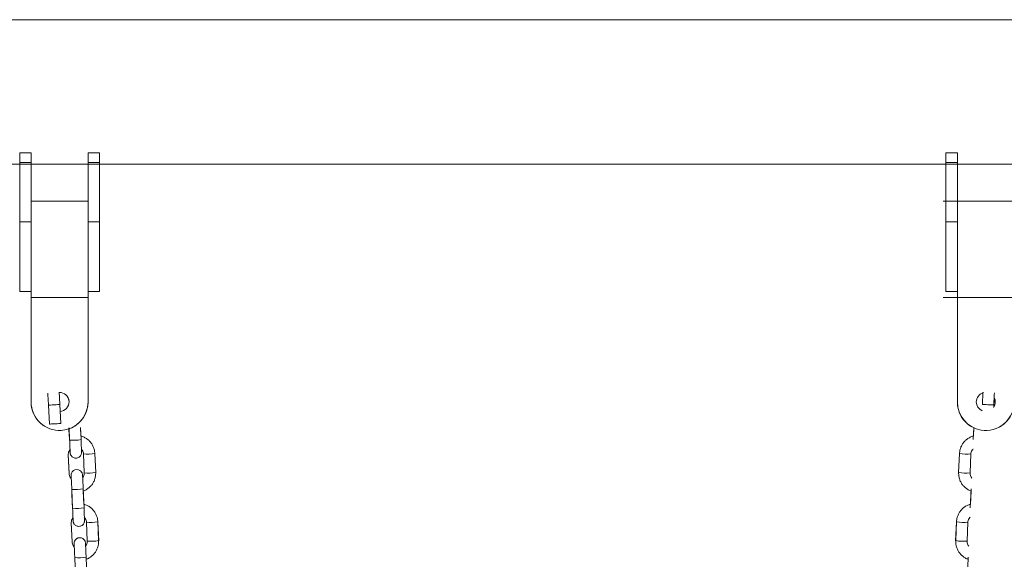
# Model space of a CAD drawing. Units: millimetres. Extents: x 93.5 to 104.2, y 1467.8 to 1484.
# Drawn here: x 98.8 to 99.3, y 1480.4 to 1480.7 of the extents above; entities that cross this region are included whole.
import ezdxf

# ---------------------------------------------------------------- set-up
doc = ezdxf.new("R2010")
doc.units = ezdxf.units.MM

# ---------------------------------------------------------------- blocks, each defined once
blk = doc.blocks.new('rgw')
at = {"color": 7, "linetype": 'Continuous', "lineweight": 15}
for p, q in [((29127.81792627382, -8420.070147782704), (29121.81792901563, -8420.070147782704)), ((29121.81792901563, -8425.12128379955), (29121.81792901563, -8420.070147782704)), ((29127.81792627382, -8425.12128379955), (29127.81792627382, -8420.070147782704)), ((29163.8179247241, -8420.070147782704), (29157.81792746591, -8420.070147782704)), ((29157.81792746591, -8425.12128379955), (29157.81792746591, -8420.070147782704)), ((29163.8179247241, -8425.12128379955), (29163.8179247241, -8420.070147782704)), ((29615.81793509531, -8420.070147782704), (29609.81795273828, -8420.070147782704)), ((29609.81795273828, -8425.12128379955), (29609.81795273828, -8420.070147782704)), ((29615.81793509531, -8425.12128379955), (29615.81793509531, -8420.070147782704)), ((29121.81792901563, -8425.12128379955), (29127.81792627382, -8425.12128379955)), ((29121.81792901563, -8456.380105286977), (29121.81792901563, -8425.12128379955)), ((29127.81792627382, -8454.232907563588), (29127.81792627382, -8425.12128379955)), ((29127.81792627382, -8426.0567786993), (29157.81792746591, -8426.0567786993)), ((29157.81792746591, -8425.12128379955), (29163.8179247241, -8425.12128379955)), ((29157.81792746591, -8454.232907563588), (29157.81792746591, -8425.12128379955)), ((29163.8179247241, -8456.380105286977), (29163.8179247241, -8425.12128379955)), ((29609.81795273828, -8425.12128379955), (29615.81793509531, -8425.12128379955)), ((29609.81795273828, -8456.380105286977), (29609.81795273828, -8425.12128379955)), ((29615.81793509531, -8454.232907563588), (29615.81793509531, -8425.12128379955)), ((29615.81793509531, -8426.0567786993), (29645.81790648508, -8426.0567786993)), ((29157.81792746591, -8445.48181322231), (29127.81792627382, -8445.48181322231)), ((29645.81790648508, -8445.48181322231), (29615.81793509531, -8445.48181322231)), ((29127.81792627382, -8454.232907563588), (29127.81792627382, -8496.222055226704)), ((29157.81792746591, -8454.232907563588), (29157.81792746591, -8496.222055226704)), ((29615.81793509531, -8454.232907563588), (29615.81793509531, -8496.222055226704)), ((29121.81792901563, -8456.380105286977), (29127.81792627382, -8456.380105286977)), ((29121.81792901563, -8493.070161610982), (29121.81792901563, -8456.380105286977)), ((29157.81792746591, -8456.380105286977), (29163.8179247241, -8456.380105286977)), ((29163.8179247241, -8493.070161610982), (29163.8179247241, -8456.380105286977)), ((29609.81795273828, -8456.380105286977), (29615.81793509531, -8456.380105286977)), ((29609.81795273828, -8493.070161610982), (29609.81795273828, -8456.380105286977)), ((29121.81792901563, -8493.070161610982), (29127.81792627382, -8493.070161610982)), ((29127.81792627382, -8496.222055226704), (29127.81792627382, -8551.221645146748)), ((29157.81792746591, -8496.222055226704), (29127.81792627382, -8496.222055226704)), ((29157.81792746591, -8493.070161610982), (29163.8179247241, -8493.070161610982)), ((29157.81792746591, -8551.221645146748), (29157.81792746591, -8496.222055226704)), ((29609.81795273828, -8493.070161610982), (29615.81793509531, -8493.070161610982)), ((29615.81793509531, -8496.222055226704), (29615.81793509531, -8551.221645146748)), ((29645.81790648508, -8496.222055226704), (29615.81793509531, -8496.222055226704)), ((29127.81792627382, -8551.221645146748), (29127.81792627382, -8551.240778237721)), ((29136.97002576399, -8552.891767293355), (29137.47724638986, -8562.87888315334)), ((29143.46950994539, -8562.574541837117), (29142.96230422067, -8552.587425977132)), ((29157.81792746591, -8551.221645146748), (29157.81792746591, -8551.240778237721)), ((29615.81793509531, -8551.221645146748), (29615.81793509531, -8551.240778237721)), ((29635.02726040888, -8553.920096427342), (29635.08352719354, -8552.811390429875))]:
    blk.add_line(p, q, dxfattribs=at)
at = {"color": 8, "linetype": 'Continuous', "lineweight": 15, "flags": 128}
for points in [[(29142.96228931951, -8552.587425977132), (29142.92026804495, -8552.589571744344), (29142.57104443121, -8552.607304126164), (29141.90764473486, -8552.640980750462), (29141.01007329034, -8552.686578303716), (29139.98658703375, -8552.73855355396), (29138.96064208555, -8552.790648013493), (29138.05597768831, -8552.836603194615), (29137.38170014429, -8552.870846063039), (29137.01915489244, -8552.889263898274), (29136.97002576399, -8552.891767293355)], [(29634.98821936655, -8552.806562453648), (29634.93904553461, -8552.804059058568), (29634.57653008508, -8552.785641223332), (29633.90222273874, -8552.751398354909), (29632.99760304498, -8552.705443173787), (29631.97162829446, -8552.653348714253), (29630.94815693903, -8552.60137346401), (29630.05057059335, -8552.555775910756), (29629.387170897, -8552.522099286458), (29629.03794728326, -8552.504366904637), (29628.9959260087, -8552.502221137425)], [(29634.98821936655, -8552.806562453648), (29635.03441296625, -8552.808887034795), (29635.08352719354, -8552.811390429875)], [(29143.46949504423, -8562.574541837117), (29143.42747376966, -8562.576687604329), (29143.07826505708, -8562.59441998615), (29142.41486536073, -8562.62812641277), (29141.51729391622, -8562.673694163701), (29140.49380765962, -8562.725669413945), (29139.46786271143, -8562.777793675801), (29138.56319831419, -8562.8237190546), (29137.88892077016, -8562.857961923024), (29137.52637551832, -8562.87637975826), (29137.47724638986, -8562.87888315334)]]:
    blk.add_lwpolyline(points, dxfattribs=at)
at = {"color": 7, "linetype": 'Continuous', "lineweight": 15}
for centre, radius, start, end in [((29142.81791187209, -8551.24083020623), 5.000025130838269, 0.0005955122250719139, 92.7645521153094), ((29142.81795462364, -8551.221653027), 4.999967339653429, 272.6714419469151, 92.30546098952152), ((29630.81791531325, -8551.22167872404), 4.999989754799497, 107.7780356548047, 179.9996152317735), ((29630.81786299553, -8551.240766861922), 4.999937436980549, 107.1832350750137, 180.0001303586876), ((29630.81750839794, -8551.221601823863), 5.000362375096413, 325.2047131568026, 28.31473076720788), ((29630.81678847889, -8551.240989295238), 5.001127547382041, 0.002417995773018293, 28.33232347796439), ((29142.81787277408, -8551.22160380571), 14.99994650032262, 180.0001579116548, 273.1928777518565), ((29142.81693938842, -8551.241169982495), 14.99901311972048, 179.9985035466781, 234.2289941310077), ((29142.81796491444, -8551.221582589807), 14.99996255159646, 273.1925218333992, 359.9997610494755), ((29142.81794154349, -8551.240699568094), 14.9999859226357, 293.963425315233, 359.9996995038807), ((29630.81783868093, -8551.221607851949), 14.9999035856665, 180.0001424565935, 260.3098962178808), ((29630.81776648189, -8551.240776318773), 14.999831386579, 180.0000073299261, 240.6489029024577), ((29630.81797034822, -8551.221582869714), 5.000044790046386, 180.0007136358528, 246.5476312049123), ((29630.81800905693, -8551.221643192224), 14.99989742815362, 260.309231988644, 359.9999925342445), ((29630.81811895273, -8551.240806538584), 14.99978753237518, 301.275026180202, 0.0001081028347315317)]:
    blk.add_arc(centre, radius, start, end, dxfattribs=at)
for points, knots in [([(29136.61952065038, -8546.548968821904), (29136.62208673346, -8546.58622365815), (29136.63515241534, -8546.775913478647), (29136.67163797616, -8547.373525282303), (29136.72839538229, -8548.351305876316), (29136.79620557649, -8549.574547692067), (29136.86986012245, -8550.949688385543), (29136.92892525744, -8552.084731668194), (29136.96203357071, -8552.73483529331), (29136.97002576399, -8552.891767293355)], [0, 0, 0, 0, 0.04183504960634702, 0.2130108154958255, 0.3929216929352371, 0.5752268863204328, 0.7582955021326315, 0.941653655194347, 1, 1, 1, 1]), ([(29142.96230422067, -8552.587425977132), (29142.9490565787, -8552.327817585865), (29142.91049970963, -8551.572235062362), (29142.84598494702, -8550.339946418777), (29142.77238083259, -8548.974091831757), (29142.70521023588, -8547.773967170793), (29142.64755981691, -8546.787335196786), (29142.61925037763, -8546.349471958436), (29142.60558532285, -8546.138114005467)], [0, 0, 0, 0, 0.09569761527656269, 0.2785250711308485, 0.4616593465429059, 0.644955585208671, 0.828618951876297, 1, 1, 1, 1]), ([(29629.35134850549, -8546.079820662877), (29629.34424760449, -8546.184864163546), (29629.32337217529, -8546.493674011335), (29629.27582472119, -8547.29423009863), (29629.21106540598, -8548.431699000073), (29629.13903532705, -8549.75323278423), (29629.06598518787, -8551.132583199922), (29629.01822817577, -8552.066219824437), (29628.9959260087, -8552.502221137425)], [0, 0, 0, 0, 0.09759138629839265, 0.2869019116477817, 0.4718338814468618, 0.6557054850282957, 0.8392170394343742, 1, 1, 1, 1]), ([(29634.98821936655, -8552.806562453648), (29635.00137476854, -8552.548470328691), (29635.03965921065, -8551.797378646617), (29635.10382056877, -8550.573084625397), (29635.17683825708, -8549.218416456679), (29635.24302998461, -8548.034597095915), (29635.29961382433, -8547.067229956865), (29635.32622595731, -8546.655118906232), (29635.3390523057, -8546.456492215535)], [0, 0, 0, 0, 0.09606831518700942, 0.2795750256229204, 0.4632477991586059, 0.6467220562952989, 0.8297293199327028, 1, 1, 1, 1]), ([(29635.08352719354, -8552.811390429875), (29635.09668262959, -8552.551486361514), (29635.13497086804, -8551.795048573971), (29635.19497423296, -8550.57337125694), (29635.24480882383, -8549.535386845208), (29635.26648890486, -8549.059741267423), (29635.27020894098, -8548.978126317403)], [0, 0, 0, 0, 0.1915518582296679, 0.5575020997274093, 0.9240727850695356, 1, 1, 1, 1])]:
    blk.add_open_spline(points, degree=3, knots=knots, dxfattribs=at)
blk = doc.blocks.new('k284-a-a')
at = {"color": 7, "linetype": 'Continuous', "lineweight": 15}
for p, q in [((-2850.937277761353, 7240.474390381378), (-2855.966962011789, 7240.474390381378)), ((-2855.651619918326, 7240.398290389579), (-2854.536619895317, 7240.398290389579)), ((-2854.55411989961, 7240.398290389579), (-2854.093119889239, 7240.398290389579)), ((-2854.093119889239, 7240.398290389579), (-2854.063119917849, 7240.398290389579)), ((-2854.063119917849, 7240.378865355056), (-2854.093119889239, 7240.378865355056)), ((-2854.063119917849, 7240.328125113052), (-2854.093119889239, 7240.328125113052)), ((-2854.553474142479, 7240.254888570836), (-2854.553673194659, 7240.259447615283)), ((-2854.553298549444, 7240.253055487336), (-2854.553577812395, 7240.259451660444)), ((-2854.547583471401, 7240.259706637552), (-2854.547304502231, 7240.253317193089)), ((-2854.547572026192, 7240.259707107431), (-2854.547374636596, 7240.255186142354)), ((-2854.547572026192, 7240.259707107431), (-2854.547374636596, 7240.255186142354)), ((-2854.076952549692, 7240.259706637552), (-2854.077231518866, 7240.253317193089)), ((-2854.076963994904, 7240.259707107431), (-2854.077161384499, 7240.255186142354)), ((-2854.076963994904, 7240.259707107431), (-2854.077161384499, 7240.255186142354)), ((-2854.554011972974, 7240.245380284596), (-2854.553576358497, 7240.235403072703)), ((-2854.553996808912, 7240.245295664065), (-2854.553561194434, 7240.235318452173)), ((-2854.553996808912, 7240.245295664065), (-2854.553561194434, 7240.235318452173)), ((-2854.545584824947, 7240.235756822975), (-2854.546020439425, 7240.245734034868)), ((-2854.540026392209, 7240.245995740622), (-2854.539590777732, 7240.236018528729)), ((-2854.540011233166, 7240.245911149702), (-2854.539575617389, 7240.235933908037)), ((-2854.540011233166, 7240.245911149702), (-2854.539575617389, 7240.235933908037)), ((-2854.084524787927, 7240.245911149702), (-2854.084960403704, 7240.235933908037)), ((-2854.084524787927, 7240.245911149702), (-2854.084960403704, 7240.235933908037)), ((-2854.084509628884, 7240.245995740622), (-2854.084945243366, 7240.236018528729)), ((-2854.07895119615, 7240.235756822975), (-2854.078515581672, 7240.245734034868)), ((-2854.546171903546, 7240.22737641835), (-2854.545736287769, 7240.217399176685)), ((-2854.078364117551, 7240.22737641835), (-2854.078799733328, 7240.217399176685)), ((-2854.551905928017, 7240.218970554431), (-2854.552210604151, 7240.225948785157)), ((-2854.551730334982, 7240.217137470931), (-2854.552165950763, 7240.227114712597)), ((-2854.546107500125, 7240.226163945653), (-2854.545806423433, 7240.219268155723)), ((-2854.078428520975, 7240.226163945653), (-2854.078729597666, 7240.219268155723)), ((-2854.552443758511, 7240.209462268191), (-2854.552008144033, 7240.199485056298)), ((-2854.552428594448, 7240.20937764766), (-2854.551992979968, 7240.199400435768)), ((-2854.544016610481, 7240.19983880657), (-2854.544452226262, 7240.209816048236)), ((-2854.538458179045, 7240.210077753989), (-2854.538022563265, 7240.200100512324)), ((-2854.538443018704, 7240.209993133297), (-2854.538007402927, 7240.200015891632)), ((-2854.086093002391, 7240.209993133297), (-2854.086528618172, 7240.200015891632)), ((-2854.086077842048, 7240.210077753989), (-2854.086513457828, 7240.200100512324)), ((-2854.080519410616, 7240.19983880657), (-2854.080083794835, 7240.209816048236)), ((-2854.550162121819, 7240.181219484299), (-2854.550597736295, 7240.191196696192)), ((-2854.54460368908, 7240.191458401945), (-2854.544168074606, 7240.181481190052)), ((-2854.079932332015, 7240.191458401945), (-2854.080367946491, 7240.181481190052))]:
    blk.add_line(p, q, dxfattribs=at)
at = {"color": 8, "linetype": 'Continuous', "lineweight": 15}
for p, q in [((-2854.55399692884, 7240.245296702863), (-2854.554008836303, 7240.245308442906)), ((-2854.552428714374, 7240.209378686458), (-2854.552440621837, 7240.209390426501))]:
    blk.add_line(p, q, dxfattribs=at)
at = {"color": 8, "linetype": 'Continuous', "lineweight": 15, "flags": 128}
for points in [[(-2854.540023255534, 7240.245923898932), (-2854.540011344353, 7240.245912159051), (-2854.540011233166, 7240.245911149702)], [(-2854.540023255534, 7240.245923898932), (-2854.540011344353, 7240.245912159051), (-2854.540011233166, 7240.245911149702)], [(-2854.084512765559, 7240.245923898932), (-2854.084524676745, 7240.245912159051), (-2854.084524787927, 7240.245911149702)], [(-2854.084512765559, 7240.245923898932), (-2854.084524676745, 7240.245912159051), (-2854.084524787927, 7240.245911149702)], [(-2854.538455042367, 7240.210005912299), (-2854.53844313119, 7240.209994172419), (-2854.538443018704, 7240.209993133297)], [(-2854.086080978726, 7240.210005912299), (-2854.086092889905, 7240.209994172419), (-2854.086093002391, 7240.209993133297)]]:
    blk.add_lwpolyline(points, dxfattribs=at)
at = {"color": 7, "linetype": 'Continuous', "lineweight": 15, "flags": 128}
for points in [[(-2854.552496840664, 7240.232869683233), (-2854.552516703866, 7240.233432743126), (-2854.552536876211, 7240.234108097677), (-2854.552543105022, 7240.23456657396), (-2854.552538044275, 7240.234733512124), (-2854.552527272111, 7240.234876388591), (-2854.55248813595, 7240.23514865109), (-2854.552335227863, 7240.235680654937), (-2854.551972937306, 7240.236346189732), (-2854.551255489659, 7240.237052049185), (-2854.550482552362, 7240.237439037572), (-2854.549574034932, 7240.237590803648), (-2854.548633593291, 7240.237450858669), (-2854.547916672818, 7240.237114004116), (-2854.547385515084, 7240.236678923996), (-2854.547014225321, 7240.236210375273), (-2854.546776640878, 7240.235760061275), (-2854.54664351838, 7240.235375226091), (-2854.546585669584, 7240.235119577299), (-2854.546566213395, 7240.234999676864), (-2854.546554199074, 7240.234906835012), (-2854.546542609827, 7240.234794436265), (-2854.546524592311, 7240.234564610881), (-2854.546490298327, 7240.234011696667), (-2854.546442987189, 7240.233142620916), (-2854.546388073367, 7240.232058507947), (-2854.54632676029, 7240.230788031047), (-2854.54626150793, 7240.229383433626), (-2854.546195156372, 7240.227905921182), (-2854.546171903546, 7240.22737641835), (-2854.546171903546, 7240.22737641835)], [(-2854.550926022813, 7240.196877862935), (-2854.550948489404, 7240.197514726721), (-2854.550968661749, 7240.198190081272), (-2854.55097489056, 7240.198648557556), (-2854.550969829813, 7240.198815495719), (-2854.550959057647, 7240.198958372186), (-2854.550919922787, 7240.199230664458), (-2854.550767014696, 7240.199762668305), (-2854.550404722844, 7240.200428173328), (-2854.549687275197, 7240.20113403278), (-2854.5489143379, 7240.201521021167), (-2854.54800582047, 7240.201672787243), (-2854.547065378821, 7240.201532842264), (-2854.546348459658, 7240.201196017483), (-2854.545817301919, 7240.200760937364), (-2854.545446010859, 7240.200292358868), (-2854.545208427711, 7240.199842074643), (-2854.545075303918, 7240.199457209686), (-2854.545017455122, 7240.199201560894), (-2854.544998000228, 7240.199081690233), (-2854.54498598591, 7240.19898884838), (-2854.544974395359, 7240.19887641986), (-2854.544956379144, 7240.198646624249), (-2854.544922085164, 7240.198093710035), (-2854.544874772727, 7240.197224604512), (-2854.544819858903, 7240.196140491542), (-2854.54475854713, 7240.194870044415), (-2854.544693293466, 7240.193465417221), (-2854.544626941909, 7240.191987904777), (-2854.54460368908, 7240.191458401945), (-2854.54460368908, 7240.191458401945)]]:
    blk.add_lwpolyline(points, dxfattribs=at)
at = {"color": 8, "linetype": 'Continuous', "lineweight": 15}
for centre, radius, start, end in [((-2854.551159180788, 7240.272829868078), 0.01988977204399167, 263.8252489519045, 281.1747511072982), ((-2854.544004318724, 7240.268237670032), 0.02259476308882558, 264.8809974928635, 280.1400625722343), ((-2854.080531702373, 7240.268237670032), 0.02259476308882558, 259.8599374277657, 275.1190025071365), ((-2854.543569007262, 7240.258272450699), 0.02260671035945332, 264.8844843263042, 280.1354372829795), ((-2854.080967013833, 7240.258272450699), 0.02260671035945332, 259.8645627170205, 275.1155156736957), ((-2854.550024521468, 7240.246857544588), 0.01985836358465597, 263.8094305054815, 281.1865851373894), ((-2854.5495911352, 7240.236915719577), 0.0198935993531001, 263.8269307149284, 281.1730693156117), ((-2854.542436274361, 7240.232323533137), 0.02259861195366989, 264.8823046271609, 280.1387553487456), ((-2854.082099746736, 7240.232323533137), 0.02259861195366989, 259.8612446512544, 275.1176953728391), ((-2854.542000561474, 7240.222351698208), 0.0226039762634045, 264.8832718930892, 280.1360805708796), ((-2854.082535459627, 7240.222351698208), 0.0226039762634045, 259.8639194291203, 275.1167281069107), ((-2854.548456307002, 7240.210939528183), 0.01985836358465597, 263.8094305054815, 281.1865851373894)]:
    blk.add_arc(centre, radius, start, end, dxfattribs=at)
at = {"color": 7, "linetype": 'Continuous', "lineweight": 15}
for points, knots in [([(-2854.547304502226, 7240.25331719309), (-2854.547293257201, 7240.253058287593), (-2854.547260527009, 7240.252304707828), (-2854.547209305599, 7240.251087236213), (-2854.547155382948, 7240.249754987947), (-2854.54711094866, 7240.248594545118), (-2854.547077840557, 7240.247661105737), (-2854.547057602132, 7240.246967376946), (-2854.547052104995, 7240.246695249983), (-2854.547054691165, 7240.246459703242), (-2854.547068540056, 7240.246246712953), (-2854.547114283503, 7240.245908706684), (-2854.547263260359, 7240.245386842947), (-2854.547636909121, 7240.244699174153), (-2854.548274472237, 7240.244071643992), (-2854.549117986029, 7240.243649669106), (-2854.550032039709, 7240.243496633309), (-2854.55092572967, 7240.243629830469), (-2854.551667096269, 7240.24397846153), (-2854.552207325843, 7240.244421075523), (-2854.552581350997, 7240.244893256252), (-2854.552818830483, 7240.245343946719), (-2854.552950434144, 7240.245726301619), (-2854.553009432653, 7240.245998044048), (-2854.553032595829, 7240.246147850808), (-2854.553046049768, 7240.246256676919), (-2854.553059051875, 7240.246390896947), (-2854.55307572795, 7240.246613515011), (-2854.55310497152, 7240.247080137741), (-2854.553136770156, 7240.247675585957), (-2854.553153080452, 7240.247981005767)], [0, 0, 0, 0, 0.03290012160917023, 0.09576029185117117, 0.1587317548569544, 0.2217692312034981, 0.2849624768149338, 0.3485731424016158, 0.4140179852208418, 0.4317536285109884, 0.4406461614601133, 0.4535127759420985, 0.4772078478338309, 0.5092507155329931, 0.5517461944201257, 0.5882338917980763, 0.6271130948745763, 0.6672457238222358, 0.7006828674513337, 0.7296724067058149, 0.7549310180700864, 0.7765056080492971, 0.79405044445145, 0.8065201527533856, 0.8141788169706222, 0.8226211359851744, 0.8375166850822536, 0.8729500625655889, 0.934833010443848, 1, 1, 1, 1]), ([(-2854.547374636593, 7240.255186142356), (-2854.547346005596, 7240.255180846045), (-2854.546734697698, 7240.255067763143), (-2854.545610127084, 7240.254561750993), (-2854.544074289589, 7240.253667062574), (-2854.542734319931, 7240.252481078079), (-2854.541620797026, 7240.251085803299), (-2854.540779287774, 7240.249513109976), (-2854.540201167279, 7240.24780135402), (-2854.540085185544, 7240.246603138681), (-2854.540026392209, 7240.245995740623)], [0, 0, 0, 0, 0.006944296635221889, 0.1482694776322951, 0.2895886705998007, 0.4308988219313207, 0.5721975784539689, 0.7134839861772354, 0.8547596037848378, 0.9999999999999999, 0.9999999999999999, 0.9999999999999999, 0.9999999999999999]), ([(-2854.077161384497, 7240.255186142356), (-2854.077190015497, 7240.255180846045), (-2854.077801323397, 7240.255067763143), (-2854.078925894005, 7240.254561750993), (-2854.0804617315, 7240.253667062574), (-2854.081801701162, 7240.252481078079), (-2854.082915224064, 7240.251085803299), (-2854.08375673332, 7240.249513109976), (-2854.084334853811, 7240.24780135402), (-2854.084450835545, 7240.246603138681), (-2854.084509628883, 7240.245995740623)], [0, 0, 0, 0, 0.006944296635221889, 0.1482694776322951, 0.2895886705998007, 0.4308988219313207, 0.5721975784539689, 0.7134839861772354, 0.8547596037848378, 0.9999999999999999, 0.9999999999999999, 0.9999999999999999, 0.9999999999999999]), ([(-2854.553084760502, 7240.248082396277), (-2854.553276008937, 7240.247828556625), (-2854.553693327838, 7240.24727465884), (-2854.553990905622, 7240.246320934939), (-2854.554005623982, 7240.245663764931), (-2854.554011972974, 7240.245380284597)], [0, 0, 0, 0, 0.3248019368231703, 0.7087429881165546, 1, 1, 1, 1]), ([(-2854.553053135074, 7240.246635732691), (-2854.553053145667, 7240.246634343287), (-2854.553053200143, 7240.246627201241), (-2854.553054688896, 7240.246776681579), (-2854.553064550427, 7240.247139717068), (-2854.553086796777, 7240.247824107546), (-2854.553122691022, 7240.248800996828), (-2854.553170050441, 7240.250009250681), (-2854.553225426649, 7240.251355104395), (-2854.553269931788, 7240.252398852888), (-2854.553294418015, 7240.252960691366), (-2854.553298549442, 7240.253055487337)], [0, 0, 0, 0, 0.01974566173384451, 0.1014998738901183, 0.2197620909612875, 0.3634263628938472, 0.5150619434948475, 0.6688786743400646, 0.8233843324023497, 0.9702005923356934, 1, 1, 1, 1]), ([(-2854.546020439424, 7240.245734034869), (-2854.546031657979, 7240.245881519621), (-2854.546071214948, 7240.246401555372), (-2854.546357410239, 7240.247254390815), (-2854.546762032183, 7240.247989116263), (-2854.547101140176, 7240.24827006546), (-2854.547151407907, 7240.248311712013)], [0, 0, 0, 0, 0.1538512707295569, 0.542484293051184, 0.9321800821998288, 1, 1, 1, 1]), ([(-2854.078515581672, 7240.245734034869), (-2854.078504363114, 7240.245881519621), (-2854.078464806139, 7240.246401555372), (-2854.078178610854, 7240.247254390815), (-2854.077773988914, 7240.247989116263), (-2854.077434880913, 7240.24827006546), (-2854.077384613186, 7240.248311712013)], [0, 0, 0, 0, 0.1538512707295569, 0.542484293051184, 0.9321800821998288, 1, 1, 1, 1]), ([(-2854.553576358492, 7240.235403072705), (-2854.553565127196, 7240.235255598655), (-2854.553525525194, 7240.234735599369), (-2854.553239989563, 7240.233882146826), (-2854.552828364057, 7240.233140369554), (-2854.552480804253, 7240.232853787655), (-2854.552422718192, 7240.232805892552)], [0, 0, 0, 0, 0.1522713252810495, 0.5369146762976155, 0.9226066995646008, 1, 1, 1, 1]), ([(-2854.552165950763, 7240.227114712598), (-2854.552177287752, 7240.22737297821), (-2854.552210281101, 7240.228124592617), (-2854.552266246153, 7240.22936249627), (-2854.552330863389, 7240.230746043441), (-2854.552390927388, 7240.231981093182), (-2854.552443081947, 7240.233004288902), (-2854.552484444262, 7240.233747657631), (-2854.552505554913, 7240.234102297989), (-2854.552518846832, 7240.234260316269), (-2854.552516025234, 7240.234234264085), (-2854.55251545911, 7240.234229036941)], [0, 0, 0, 0, 0.07539491944225127, 0.2194171616609913, 0.3635877662099649, 0.5076307357385034, 0.6513739048561041, 0.7943805901700236, 0.9175154804052298, 0.9834501980432521, 1, 1, 1, 1]), ([(-2854.546489166765, 7240.233088641643), (-2854.546306471042, 7240.233331720287), (-2854.545898081145, 7240.233875087475), (-2854.545606144392, 7240.234816333127), (-2854.545591249789, 7240.235473396359), (-2854.545584824945, 7240.235756822977)], [0, 0, 0, 0, 0.3152138379160964, 0.7046149956430936, 1, 1, 1, 1]), ([(-2854.539590777731, 7240.236018528731), (-2854.539586900577, 7240.235648267845), (-2854.539576825591, 7240.234686126167), (-2854.539832558917, 7240.2331427575), (-2854.540414745179, 7240.231457034897), (-2854.541291760848, 7240.229901912349), (-2854.542427579823, 7240.228521646109), (-2854.543795924011, 7240.22738118759), (-2854.545043232488, 7240.226609909122), (-2854.545858619505, 7240.226337179308), (-2854.546111372541, 7240.226252638731)], [0, 0, 0, 0, 0.08835816175608889, 0.2296031624513925, 0.3709636847797598, 0.5123267400657865, 0.6537004632959946, 0.7950841349209719, 0.9364803392164464, 0.9999999999999999, 0.9999999999999999, 0.9999999999999999, 0.9999999999999999]), ([(-2854.084945243366, 7240.236018528731), (-2854.084949120517, 7240.235648267845), (-2854.084959195501, 7240.234686126167), (-2854.084703462178, 7240.2331427575), (-2854.084121275918, 7240.231457034897), (-2854.083244260244, 7240.229901912349), (-2854.082108441269, 7240.228521646109), (-2854.080740097084, 7240.22738118759), (-2854.079492788605, 7240.226609909122), (-2854.078677401585, 7240.226337179308), (-2854.078424648545, 7240.226252638731)], [0, 0, 0, 0, 0.08835816175608889, 0.2296031624513925, 0.3709636847797598, 0.5123267400657865, 0.6537004632959946, 0.7950841349209719, 0.9364803392164464, 0.9999999999999999, 0.9999999999999999, 0.9999999999999999, 0.9999999999999999]), ([(-2854.078046854327, 7240.233088641643), (-2854.078229550048, 7240.233331720287), (-2854.078637939954, 7240.233875087475), (-2854.078929876701, 7240.234816333127), (-2854.078944771305, 7240.235473396359), (-2854.078951196148, 7240.235756822977)], [0, 0, 0, 0, 0.3152138379160964, 0.7046149956430936, 1, 1, 1, 1]), ([(-2854.551484920606, 7240.210717716288), (-2854.551484931662, 7240.210716334465), (-2854.551484988378, 7240.210709244036), (-2854.551486472792, 7240.210858616158), (-2854.551496336222, 7240.211221711962), (-2854.55151858455, 7240.211906141264), (-2854.551554475652, 7240.212882960361), (-2854.551601836581, 7240.214091244606), (-2854.551657212989, 7240.215437108106), (-2854.551701717326, 7240.216480836351), (-2854.551726203548, 7240.217042674942), (-2854.55173033498, 7240.217137470932)], [0, 0, 0, 0, 0.01978834979075787, 0.1015384188100102, 0.219795390272045, 0.3634548809416328, 0.5150862045684965, 0.6688986574632134, 0.8233921663224483, 0.9702019141107194, 1, 1, 1, 1]), ([(-2854.545736287766, 7240.217399176686), (-2854.545725042748, 7240.217140271297), (-2854.545692312574, 7240.216386691846), (-2854.545641091279, 7240.215169224761), (-2854.545587169608, 7240.213836993379), (-2854.545542734102, 7240.212676532588), (-2854.545509626354, 7240.211743079355), (-2854.545489387348, 7240.211049415804), (-2854.545483897023, 7240.210777210404), (-2854.545486471823, 7240.210541709091), (-2854.545500334094, 7240.210328685686), (-2854.545546058418, 7240.209990720885), (-2854.545695049528, 7240.209468821338), (-2854.546068684447, 7240.208781159238), (-2854.546706278559, 7240.208153666316), (-2854.547549761007, 7240.207731643444), (-2854.54846382801, 7240.207578619904), (-2854.549357515226, 7240.207711812806), (-2854.550098878307, 7240.208060446381), (-2854.550639126959, 7240.208503059889), (-2854.551013117949, 7240.208975264671), (-2854.551250627275, 7240.209425927187), (-2854.55138221904, 7240.20980833222), (-2854.551441218043, 7240.210080019997), (-2854.551464381418, 7240.210229836917), (-2854.551477835271, 7240.210338656006), (-2854.551490839674, 7240.210472939068), (-2854.551507512176, 7240.210695463353), (-2854.551536756716, 7240.211162119306), (-2854.551568555749, 7240.211757572021), (-2854.551584865988, 7240.212062989362)], [0, 0, 0, 0, 0.03290020470941057, 0.0957605337257564, 0.1587310396777665, 0.2217696448262402, 0.2849630500533138, 0.3485733125693097, 0.414018692424222, 0.4317543805116564, 0.4406442424201137, 0.4535130894488447, 0.4772082211903914, 0.509251169824513, 0.5517459143127782, 0.5882342172566655, 0.6271134774423988, 0.6672462497753868, 0.7006834778611535, 0.7296730171103922, 0.7549328291325953, 0.7765063412573926, 0.7940518965875436, 0.8065216997500275, 0.8141803833117773, 0.8226227236502245, 0.8375187123712187, 0.8729518342393754, 0.9348349384236779, 1, 1, 1, 1]), ([(-2854.545806423428, 7240.219268155724), (-2854.545777792038, 7240.219262849246), (-2854.545166515721, 7240.219149556695), (-2854.544041899556, 7240.218643820458), (-2854.54250607862, 7240.217749023085), (-2854.541166105362, 7240.216563068748), (-2854.540052582131, 7240.215167784373), (-2854.539211072798, 7240.21359509279), (-2854.538632956442, 7240.211883348305), (-2854.538516972828, 7240.210685142167), (-2854.538458179044, 7240.21007775399)], [0, 0, 0, 0, 0.006944790362723287, 0.1482703091880079, 0.2895897523368371, 0.430900153833674, 0.5721990110229332, 0.7134856688694827, 0.8547617046825539, 1, 1, 1, 1]), ([(-2854.078729597666, 7240.219268155724), (-2854.078758229057, 7240.219262849246), (-2854.079369505374, 7240.219149556695), (-2854.080494121535, 7240.218643820458), (-2854.082029942474, 7240.217749023085), (-2854.08336991573, 7240.216563068748), (-2854.08448343896, 7240.215167784373), (-2854.085324948295, 7240.21359509279), (-2854.085903064644, 7240.211883348305), (-2854.086019048258, 7240.210685142167), (-2854.086077842048, 7240.21007775399)], [0, 0, 0, 0, 0.006944790362723287, 0.1482703091880079, 0.2895897523368371, 0.430900153833674, 0.5721990110229332, 0.7134856688694827, 0.8547617046825539, 1, 1, 1, 1]), ([(-2854.55151654604, 7240.212164379872), (-2854.551707796139, 7240.211910551394), (-2854.552125129015, 7240.21135666427), (-2854.552422687802, 7240.210402919903), (-2854.552437408545, 7240.209745747305), (-2854.55244375851, 7240.209462268192)], [0, 0, 0, 0, 0.3247932811206746, 0.7087416580677612, 1, 1, 1, 1]), ([(-2854.54445222626, 7240.209816048237), (-2854.544463444857, 7240.209963532685), (-2854.54450300163, 7240.210483562906), (-2854.544789186607, 7240.211336398176), (-2854.545193826101, 7240.212071106229), (-2854.545532925791, 7240.212352049041), (-2854.545583193443, 7240.212393695607)], [0, 0, 0, 0, 0.1538544511394754, 0.5424908569875019, 0.9321794917443886, 1, 1, 1, 1]), ([(-2854.08008379483, 7240.209816048237), (-2854.080072576234, 7240.209963532685), (-2854.080033019465, 7240.210483562906), (-2854.079746834484, 7240.211336398176), (-2854.079342194991, 7240.212071106229), (-2854.079003095306, 7240.212352049041), (-2854.078952827647, 7240.212393695607)], [0, 0, 0, 0, 0.1538544511394754, 0.5424908569875019, 0.9321794917443886, 1, 1, 1, 1]), ([(-2854.552008144031, 7240.199485056299), (-2854.551996918125, 7240.199337577299), (-2854.55195733527, 7240.198817562309), (-2854.551671490155, 7240.197964405219), (-2854.551263331792, 7240.197226205887), (-2854.5509200138, 7240.196942421939), (-2854.550865840286, 7240.196897642538)], [0, 0, 0, 0, 0.1530582053243596, 0.539687421963492, 0.9273654438350198, 0.9999999999999999, 0.9999999999999999, 0.9999999999999999, 0.9999999999999999]), ([(-2854.55059773629, 7240.191196696192), (-2854.550609073256, 7240.19145496108), (-2854.550642066355, 7240.192206570072), (-2854.550698032855, 7240.193444504851), (-2854.550762647139, 7240.194827989852), (-2854.550822714945, 7240.196063117161), (-2854.550874866705, 7240.197086259128), (-2854.550916228683, 7240.19782961387), (-2854.55093734403, 7240.198184365536), (-2854.550950630711, 7240.198342261791), (-2854.55094781158, 7240.198316266095), (-2854.550947245948, 7240.198311050309)], [0, 0, 0, 0, 0.07539473527566355, 0.2194156612742645, 0.3635880672643941, 0.5076274377800121, 0.6513744514586479, 0.7943807874512412, 0.9175163244742914, 0.9834504449104349, 0.9999999999999999, 0.9999999999999999, 0.9999999999999999, 0.9999999999999999]), ([(-2854.544932387067, 7240.197153689919), (-2854.544745415822, 7240.197402139852), (-2854.544332549852, 7240.197950761762), (-2854.544037810952, 7240.198898239608), (-2854.544022999443, 7240.199555357871), (-2854.544016610481, 7240.199838806571)], [0, 0, 0, 0, 0.3200360044871247, 0.7066967666965726, 1, 1, 1, 1]), ([(-2854.538022563263, 7240.200100512325), (-2854.53801868767, 7240.199730261537), (-2854.538008616449, 7240.198768120513), (-2854.538264332166, 7240.197224756918), (-2854.538846548588, 7240.195539036436), (-2854.539723535357, 7240.193983899589), (-2854.540859366869, 7240.192603630484), (-2854.542227709129, 7240.191463170971), (-2854.543475018063, 7240.190691892738), (-2854.544290405052, 7240.190419162907), (-2854.544543158081, 7240.190334622325)], [0, 0, 0, 0, 0.08835581638146058, 0.2296031724078653, 0.3709615252248066, 0.5123266263872611, 0.6537003825722316, 0.7950840871542901, 0.9364803244097675, 1, 1, 1, 1]), ([(-2854.086513457827, 7240.200100512325), (-2854.086517333431, 7240.199730261537), (-2854.08652740464, 7240.198768120513), (-2854.086271688922, 7240.197224756918), (-2854.085689472503, 7240.195539036436), (-2854.084812485736, 7240.193983899589), (-2854.083676654223, 7240.192603630484), (-2854.082308311961, 7240.191463170971), (-2854.081061003027, 7240.190691892738), (-2854.08024561604, 7240.190419162907), (-2854.079992863013, 7240.190334622325)], [0, 0, 0, 0, 0.08835581638146058, 0.2296031724078653, 0.3709615252248066, 0.5123266263872611, 0.6537003825722316, 0.7950840871542901, 0.9364803244097675, 1, 1, 1, 1]), ([(-2854.079603634028, 7240.197153689919), (-2854.07979060527, 7240.197402139852), (-2854.080203471234, 7240.197950761762), (-2854.080498210141, 7240.198898239608), (-2854.080513021654, 7240.199555357871), (-2854.08051941061, 7240.199838806571)], [0, 0, 0, 0, 0.3200360044871247, 0.7066967666965726, 1, 1, 1, 1])]:
    blk.add_open_spline(points, degree=3, knots=knots, dxfattribs=at)
at = {"color": 1, "xscale": 0.0009999600660000002, "yscale": 0.0009999600660000002, "zscale": 0.0009999600660000002}
blk.add_blockref('rgw', (-2883.700274873657, 7248.824010921197), dxfattribs=at)

msp = doc.modelspace()

# ---------------------------------------------------------------- block references
msp.add_blockref('k284-a-a', (2953.394501360107, -5759.823050579073))

doc.saveas('drawing.dxf')
